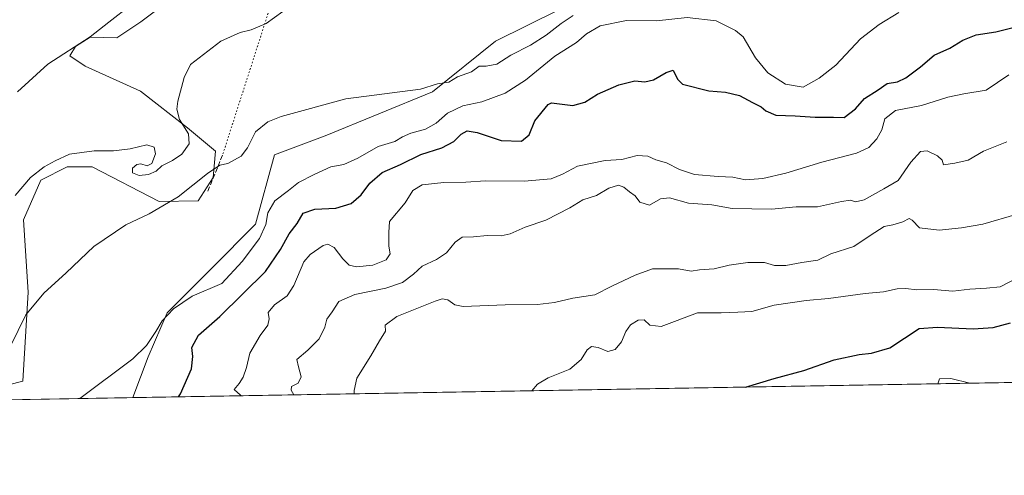
# Model space of a CAD drawing. Units: metres. Extents: x 618075 to 621537, y 4706301 to 4708673.
# Drawn here: x 619609 to 619943, y 4706301 to 4706455 of the extents above; entities that cross this region are included whole.
import ezdxf

# ---------------------------------------------------------------- set-up
doc = ezdxf.new("R2010")
doc.units = ezdxf.units.M
doc.header["$MEASUREMENT"] = 0
doc.linetypes.add('DGN Style 3', pattern=[2.307223458686699, 1.648016756204785, -0.6592067024819142])
doc.linetypes.add('DGN Style 5', pattern=[1.1536117293433497, 0.4944050268614355, -0.6592067024819142])
for name, color, linetype, lineweight in [('Comarca CxS', 21, 'Continuous', 0), ('Comunidad Autónoma CxS', 142, 'Continuous', 0), ('Cultivos herbáceos CxS', 92, 'Continuous', 0), ('Curva de nivel maestra', 30, 'Continuous', 30), ('Curva de nivel normal', 30, 'Continuous', 0), ('Matorral CxS', 135, 'Continuous', 0), ('Municipio', 91, 'Continuous', 13), ('Municipio CxS', 4, 'Continuous', 0), ('Pastizal CxS', 92, 'Continuous', 0), ('Provincia CxS', 1, 'Continuous', 0), ('Senda', 7, 'DGN Style 3', 0), ('Senda virtual', 7, 'DGN Style 5', 0)]:
    doc.layers.add(name, color=color, linetype=linetype, lineweight=lineweight)

# ---------------------------------------------------------------- blocks, each defined once
blk = doc.blocks.new('*U7')
at = {"layer": 'Cultivos herbáceos CxS', "color": 92, "linetype": 'Continuous', "lineweight": 0}
for points in [[(619791.8095000006, 4706458.883099999, 587.1202000000048), (619770.3892999999, 4706448.1669, 586.2755999999936), (619748.9691000005, 4706431.0229, 584.7964999999967), (619712.5553000001, 4706416.0209, 584.3300000000017), (619695.4193000002, 4706409.591700001, 584.1771000000008), (619688.9930999996, 4706386.017700001, 581.7231999999931), (619673.9990999997, 4706371.015500001, 581.997000000003), (619659.0049999999, 4706356.013699999, 580.6787999999942), (619652.5787000004, 4706341.0123, 580.0960999999952), (619647.3397000004, 4706327.195499999, 579.0745000000024), (619584.9321, 4706326.121300001, 586.0595999999932)], [(619586.1057000002, 4706326.615499999, 586.1717999999964), (619610.0401, 4706332.820699999, 583.1627000000008), (619611.8132999997, 4706362.9605, 586.7618999999977), (619610.2531000003, 4706387.582699999, 589.0114999999934), (619616.1518999999, 4706401.065099999, 589.8699000000051), (619625.1108999997, 4706405.5109, 589.476999999999), (619633.5664999997, 4706405.5593, 588.9516000000004), (619656.3174999999, 4706393.7621, 585.8978000000062), (619669.5188999996, 4706394.043099999, 584.673299999995), (619674.5746999999, 4706401.9077, 585.6453000000038), (619675.4175000006, 4706410.8961, 587.3552999999956), (619665.8879000006, 4706418.8079, 590.0152999999991), (619649.9319000002, 4706431.218499999, 592.2495999999956), (619631.2429000001, 4706439.7137, 592.7789000000049), (619625.9833000004, 4706443.1975, 592.7406000000046), (619627.9123000001, 4706446.3441, 592.7014999999956), (619632.9033000004, 4706449.606100001, 592.6640000000043), (619641.9935, 4706449.376900001, 592.5204999999987), (619650.1391000003, 4706454.7137, 591.6637000000047), (619662.2169000005, 4706463.982899999, 591.8744000000006)]]:
    blk.add_polyline3d(points, dxfattribs=at)
blk = doc.blocks.new('*U13')
at = {"layer": 'Pastizal CxS', "color": 92, "linetype": 'Continuous', "lineweight": 0}
blk.add_polyline3d([(619662.2169000005, 4706463.982899999, 591.8744000000006), (619650.1391000003, 4706454.7137, 591.6637000000047), (619641.9935, 4706449.376900001, 592.5204999999987), (619632.9033000004, 4706449.606100001, 592.6640000000043), (619627.9123000001, 4706446.3441, 592.7014999999956), (619625.9833000004, 4706443.1975, 592.7406000000046), (619631.2429000001, 4706439.7137, 592.7789000000049), (619649.9319000002, 4706431.218499999, 592.2495999999956), (619665.8879000006, 4706418.8079, 590.0152999999991), (619675.4175000006, 4706410.8961, 587.3552999999956), (619674.5746999999, 4706401.9077, 585.6453000000038), (619669.5188999996, 4706394.043099999, 584.673299999995), (619656.3174999999, 4706393.7621, 585.8978000000062), (619633.5664999997, 4706405.5593, 588.9516000000004), (619625.1108999997, 4706405.5109, 589.476999999999), (619616.1518999999, 4706401.065099999, 589.8699000000051), (619610.2531000003, 4706387.582699999, 589.0114999999934), (619611.8132999997, 4706362.9605, 586.7618999999977), (619610.0401, 4706332.820699999, 583.1627000000008), (619586.1057000002, 4706326.615499999, 586.1717999999964)], dxfattribs=at)
blk = doc.blocks.new('*U14')
at = {"layer": 'Matorral CxS', "color": 135, "linetype": 'Continuous', "lineweight": 0}
blk.add_polyline3d([(619969.1503, 4706332.7347, 545.3292999999976), (619647.3397000004, 4706327.195499999, 579.0745000000024), (619652.5787000004, 4706341.0123, 580.0960999999952), (619659.0049999999, 4706356.013699999, 580.6787999999942), (619673.9990999997, 4706371.015500001, 581.997000000003), (619688.9930999996, 4706386.017700001, 581.7231999999931), (619695.4193000002, 4706409.591700001, 584.1771000000008), (619712.5553000001, 4706416.0209, 584.3300000000017), (619748.9691000005, 4706431.0229, 584.7964999999967), (619770.3892999999, 4706448.1669, 586.2755999999936), (619791.8095000006, 4706458.883099999, 587.1202000000048)], dxfattribs=at)

msp = doc.modelspace()

# ---------------------------------------------------------------- linework, layer by layer
at = {"layer": 'Comarca CxS', "color": 21, "linetype": 'Continuous', "lineweight": 0, "flags": 128}
msp.add_lwpolyline([(619553.3244829125, 4706325.577287998), (618113.8400008846, 4706300.79998292), (618074.6300008851, 4708614.099982894), (620983.6468788839, 4708664.196974517), (621497.140000911, 4708673.039982898), (621537.4900009127, 4706359.72998292)], close=True, dxfattribs=at)
at = {"layer": 'Comunidad Autónoma CxS', "color": 142, "linetype": 'Continuous', "lineweight": 0, "flags": 128}
msp.add_lwpolyline([(619553.3244829125, 4706325.577287998), (618113.8400008846, 4706300.79998292), (618074.6300008851, 4708614.099982894), (620983.6468788839, 4708664.196974517), (621497.140000911, 4708673.039982898), (621537.4900009127, 4706359.72998292)], close=True, dxfattribs=at)
at = {"layer": 'Cultivos herbáceos CxS', "color": 92, "linetype": 'Continuous', "lineweight": 0, "extrusion": (0.1111997576364858, 0.001914042191722897, 0.993796231802111), "elevation": 78488.22485988578, "flags": 128}
msp.add_lwpolyline([(4694965.974948014, -696141.4544058632), (4694965.974948014, -696078.6479247856)], dxfattribs=at)
at = {"layer": 'Cultivos herbáceos CxS', "color": 92, "linetype": 'Continuous', "lineweight": 0}
for points in [[(619662.2169000005, 4706463.982899999, 591.8744000000006), (619650.1391000003, 4706454.7137, 591.6637000000047), (619641.9935, 4706449.376900001, 592.5204999999987), (619632.9033000004, 4706449.606100001, 592.6640000000043), (619627.9123000001, 4706446.3441, 592.7014999999956), (619625.9833000004, 4706443.1975, 592.7406000000046), (619631.2429000001, 4706439.7137, 592.7789000000049), (619649.9319000002, 4706431.218499999, 592.2495999999956), (619665.8879000006, 4706418.8079, 590.0152999999991), (619675.4175000006, 4706410.8961, 587.3552999999956), (619674.5746999999, 4706401.9077, 585.6453000000038), (619669.5188999996, 4706394.043099999, 584.673299999995), (619656.3174999999, 4706393.7621, 585.8978000000062), (619633.5664999997, 4706405.5593, 588.9516000000004), (619625.1108999997, 4706405.5109, 589.476999999999), (619616.1518999999, 4706401.065099999, 589.8699000000051), (619610.2531000003, 4706387.582699999, 589.0114999999934), (619611.8132999997, 4706362.9605, 586.7618999999977), (619610.0401, 4706332.820699999, 583.1627000000008), (619586.1057000002, 4706326.615499999, 586.1717999999964)], [(619791.8095000006, 4706458.883099999, 587.1202000000048), (619770.3892999999, 4706448.1669, 586.2755999999936), (619748.9691000005, 4706431.0229, 584.7964999999967), (619712.5553000001, 4706416.0209, 584.3300000000017), (619695.4193000002, 4706409.591700001, 584.1771000000008), (619688.9930999996, 4706386.017700001, 581.7231999999931), (619673.9990999997, 4706371.015500001, 581.997000000003), (619659.0049999999, 4706356.013699999, 580.6787999999942), (619652.5787000004, 4706341.0123, 580.0960999999952), (619647.3397000004, 4706327.195699999, 579.0746000000072)]]:
    msp.add_polyline3d(points, dxfattribs=at)
at = {"layer": 'Curva de nivel maestra', "color": 30, "linetype": 'Continuous', "lineweight": 30, "flags": 128}
for points, elevation in [([(619662.8487999998, 4706327.4627), (619663.5899999999, 4706328.470100001), (619667.2300000006, 4706336.970100001), (619667.7199999997, 4706341.120100001), (619667.3799999999, 4706344.170100001), (619669.6900000004, 4706348.370100001), (619676.8300000001, 4706354.7401), (619692.3799999999, 4706369.9801), (619697.4400000004, 4706377.470100001), (619700.3499999996, 4706382.840100001), (619703.0899999999, 4706386.2501), (619705.1699999999, 4706389.8101), (619709.0599999996, 4706391.110099999), (619716.2300000006, 4706391.520099999), (619721.4500000002, 4706393.0801), (619724.7800000003, 4706396.0701), (619727.7100000001, 4706399.940099999), (619731.9600000001, 4706403.620100001), (619738.1799999997, 4706406.3201), (619745.1100000005, 4706409.7501), (619752.2199999997, 4706411.9801), (619756.2800000003, 4706414.110099999), (619758.79, 4706416.5801), (619760.8200000003, 4706417.7601), (619764.1600000003, 4706417.170100001), (619772.2800000003, 4706414.470100001), (619779.1699999999, 4706414.2501), (619781.75, 4706416.4001), (619783.7000000002, 4706421.110099999), (619788.2000000002, 4706426.670100001), (619789.3600000005, 4706427.300100001), (619796.5700000003, 4706426.380100001), (619800.7400000002, 4706427.540100001), (619804.9800000006, 4706430.1601), (619812.25, 4706433.4101), (619817.6699999999, 4706434.7401), (619821.0300000003, 4706434.440099999), (619823.9600000001, 4706435.0601), (619828.2999999998, 4706437.5601), (619830.6799999997, 4706438.360099999), (619832.0800000001, 4706435.290100001), (619833.79, 4706433.620100001), (619842.7100000001, 4706431.3201), (619848.4100000003, 4706430.940099999), (619853.0999999996, 4706429.710100001), (619857.6100000005, 4706427.360099999), (619860.54, 4706425.950099999), (619862.0599999996, 4706424.590100001), (619865.5199999996, 4706423.0701), (619871.9699999997, 4706422.880100001), (619878.8600000005, 4706422.4301), (619884.9900000002, 4706422.450099999), (619888.6399999997, 4706422.300100001), (619892.4400000004, 4706425.2501), (619895.5300000003, 4706428.7301), (619900.1900000004, 4706431.700099999), (619903.25, 4706433.860099999), (619906.7400000002, 4706434.440099999), (619909.5800000001, 4706435.780099999), (619914.5300000003, 4706439.450099999), (619919.1900000004, 4706443.460100001), (619924.5300000003, 4706445.880100001), (619928.8600000005, 4706448.5801), (619933.3799999999, 4706450.390100001), (619940.1299999999, 4706451.3201), (619947.2699999996, 4706453.200099999)], 575), ([(619855.1331000002, 4706330.772399999), (619864.8700000001, 4706333.620100001), (619874.9500000002, 4706336.340100001), (619885.25, 4706340.0001), (619893.7699999996, 4706341.860099999), (619897.8799999999, 4706342.300100001), (619904.0899999999, 4706344.100099999), (619914.1399999997, 4706350.640100001), (619920.3300000001, 4706351.1501), (619932.3899999997, 4706350.4801), (619939.1399999997, 4706350.960100001), (619945.0300000003, 4706352.530099999)], 550), ([(619855.1323999995, 4706330.7722), (619855.1331000002, 4706330.772399999)], 550)]:
    msp.add_lwpolyline(points, dxfattribs=dict(at, elevation=elevation))
at = {"layer": 'Curva de nivel normal', "color": 30, "linetype": 'Continuous', "lineweight": 0, "flags": 128}
for points, elevation in [([(619605.8899999997, 4706344.6801), (619611.0800000001, 4706355.300100001), (619617.2100000001, 4706362.610099999), (619624.7999999998, 4706369.5001), (619634.0899999999, 4706378.4801), (619645.0300000003, 4706385.860099999), (619652.8799999999, 4706389.590100001), (619662.7300000006, 4706395.370100001), (619672.7100000001, 4706403.2301), (619676.8899999997, 4706406.0701), (619679.5999999996, 4706406.640100001), (619684.0800000001, 4706409.170100001), (619686.2400000002, 4706411.960100001), (619688.9400000004, 4706417.470100001), (619693.1299999999, 4706420.800100001), (619697.6500000004, 4706422.620100001), (619719.6600000003, 4706428.640100001), (619744.9100000003, 4706431.950099999), (619750.7100000001, 4706433.690099999), (619754.5800000001, 4706434.2601), (619757.54, 4706436.040100001), (619762.2000000002, 4706437.770099999), (619764.8700000001, 4706439.7301), (619767.2000000002, 4706439.690099999), (619770.8700000001, 4706440.370100001), (619775.54, 4706443.460100001), (619782.2999999998, 4706446.880100001), (619787.5700000003, 4706450.2301), (619792.6299999999, 4706454.210100001), (619796.7400000002, 4706456.870100001)], 585), ([(619607.4299999997, 4706395.770099999), (619612.7000000002, 4706401.950099999), (619617.3499999996, 4706405.590100001), (619621, 4706407.5601), (619625.8799999999, 4706409.840100001), (619634.2100000001, 4706410.960100001), (619640.7800000003, 4706411.0001), (619646.4900000002, 4706411.6601), (619652.1200000001, 4706413.030099999), (619654.6299999999, 4706412.200099999), (619655.0199999996, 4706409.9901), (619653.8600000005, 4706406.630100001), (619652.25, 4706405.8301), (619650.0300000003, 4706406.540100001), (619648.6799999997, 4706406.350099999), (619647.2100000001, 4706405.030099999), (619647.2800000003, 4706403.530099999), (619649.5, 4706402.620100001), (619652.7199999997, 4706402.880100001), (619655.29, 4706404.0801), (619657.2000000002, 4706405.9301), (619660.8799999999, 4706407.670100001), (619664.0300000003, 4706409.840100001), (619666.4800000006, 4706413.3101), (619666.2999999998, 4706416.7401), (619663.2100000001, 4706421.6501), (619662.3099999996, 4706425.1501), (619662.5800000001, 4706427.780099999), (619664.7999999998, 4706435.8101), (619666.8799999999, 4706440.2601), (619677.2100000001, 4706448.2301), (619683.7400000002, 4706451.090100001), (619687.4699999997, 4706452.100099999), (619692.5499999998, 4706454.2301), (619698.2100000001, 4706458.3201)], 590), ([(619629.3656000001, 4706326.886399999), (619647.3600000005, 4706340.350099999), (619652.04, 4706344.890100001), (619655.1500000004, 4706349.6801), (619657.2800000003, 4706353.270099999), (619661.1600000003, 4706357.3201), (619667.4600000001, 4706361.6601), (619677.5899999999, 4706365.950099999), (619684.4100000003, 4706373.380100001), (619690.3200000003, 4706381.170100001), (619692.4600000001, 4706385.950099999), (619693.1200000001, 4706389.970100001), (619695.5300000003, 4706394.0001), (619700.2000000002, 4706397.550100001), (619703.54, 4706400.2601), (619708.8700000001, 4706402.890100001), (619714.54, 4706405.540100001), (619718.9199999999, 4706406.340100001), (619723.6500000004, 4706408.5101), (619730.5599999996, 4706412.4801), (619736.2000000002, 4706414.100099999), (619738.8700000001, 4706415.720100001), (619741.6100000005, 4706416.940099999), (619746.6799999997, 4706418.380100001), (619750.2300000006, 4706420.350099999), (619754.0999999996, 4706423.710100001), (619759.2800000003, 4706426.2401), (619765.7300000006, 4706427.5701), (619773.6200000001, 4706430.5001), (619780.5899999999, 4706434.9801), (619790.54, 4706443.110099999), (619797.9100000003, 4706447.7601), (619801.2000000002, 4706450.670100001), (619805.8700000001, 4706453.450099999), (619814.8700000001, 4706455.2301), (619824.9800000006, 4706455.140100001), (619835.3399999999, 4706456.1801), (619845.2199999997, 4706455.140100001), (619851.79, 4706451.860099999), (619854.4000000004, 4706449.630100001), (619858.5199999996, 4706442.530099999), (619862.7800000003, 4706437.5001), (619868.7800000003, 4706433.640100001), (619874.7699999996, 4706432.5701), (619880.1500000004, 4706435.630100001), (619885.7699999996, 4706440.0101), (619894.1900000004, 4706449.040100001), (619900.54, 4706453.9001), (619907.1600000003, 4706457.9301)], 580), ([(619944.4600000001, 4706436.7301), (619936.8600000005, 4706431.550100001), (619929.1799999997, 4706430.290100001), (619923.7999999998, 4706429.170100001), (619914.8399999999, 4706426.360099999), (619906.0700000003, 4706424.620100001), (619902.4900000002, 4706421.790100001), (619901.4000000004, 4706418.140100001), (619899.7300000006, 4706415.0001), (619897.0499999998, 4706412.090100001), (619892.8600000005, 4706410.200099999), (619881.0300000003, 4706407.1501), (619868.8799999999, 4706403.440099999), (619861.04, 4706401.520099999), (619855.2000000002, 4706401.0701), (619850.8700000001, 4706402.050100001), (619845.8700000001, 4706402.2601), (619837.8700000001, 4706402.950099999), (619832.7599999999, 4706404.610099999), (619828.4000000004, 4706406.890100001), (619824.79, 4706407.870100001), (619822.0499999998, 4706409.120100001), (619818.4299999997, 4706409.4001), (619813.2000000002, 4706408.030099999), (619807.54, 4706407.690099999), (619798.2000000002, 4706405.770099999), (619793.1299999999, 4706403.020099999), (619789.3099999996, 4706401.5101), (619780.0499999998, 4706400.640100001), (619766.9699999997, 4706400.7501), (619760.3600000005, 4706400.360099999), (619752.8399999999, 4706400.2301), (619745.4800000006, 4706399.420100001), (619742.3600000005, 4706397.550100001), (619739.7800000003, 4706393.280099999), (619734.4600000001, 4706386.950099999), (619734.25, 4706383.280099999), (619734.2400000002, 4706378.620100001), (619734.6399999997, 4706375.950099999), (619733.2699999996, 4706373.950099999), (619728.8200000003, 4706372.200099999), (619723.25, 4706371.610099999), (619720.7699999996, 4706372.1501), (619718.6500000004, 4706374.280099999), (619715.6799999997, 4706378.100099999), (619713.5, 4706379.2301), (619711.9199999999, 4706378.840100001), (619707.5, 4706375.770099999), (619705.4000000004, 4706373.3101), (619701.9800000006, 4706365.280099999), (619699.7000000002, 4706361.710100001), (619695.4500000002, 4706358.640100001), (619693.2999999998, 4706356.040100001), (619693.5700000003, 4706353.950099999), (619693.1299999999, 4706351.790100001), (619690.5599999996, 4706348.300100001), (619687.0300000003, 4706342.3201), (619685.8899999997, 4706337.390100001), (619684.8099999996, 4706334.0801), (619683.3899999997, 4706331.9301), (619681.7400000002, 4706329.950099999), (619683.9199999999, 4706328.020099999), (619684.4331999999, 4706327.834200001)], 570), ([(619702.0005999999, 4706328.136399999), (619701.0800000001, 4706329.690099999), (619701.2400000002, 4706330.950099999), (619703.4000000004, 4706332.100099999), (619704.4199999999, 4706334.2301), (619703.5499999998, 4706337.600099999), (619703.0199999996, 4706340.1501), (619706.7100000001, 4706343.2601), (619710.54, 4706347.140100001), (619712.5300000003, 4706351.130100001), (619713.2000000002, 4706353.860099999), (619714.9500000002, 4706356.3101), (619717.2699999996, 4706359.770099999), (619722.7000000002, 4706362.2401), (619733.2400000002, 4706364.380100001), (619738.8700000001, 4706366.2601), (619742.54, 4706369.120100001), (619745.54, 4706371.850099999), (619750.3399999999, 4706374.040100001), (619753.7599999999, 4706376.390100001), (619756.6600000003, 4706379.940099999), (619759.1200000001, 4706381.640100001), (619762.9299999997, 4706381.800100001), (619767.5099999999, 4706382.200099999), (619772.25, 4706382.0601), (619775.4100000003, 4706382.7501), (619780.4100000003, 4706385.030099999), (619787.4000000004, 4706387.4101), (619795.5800000001, 4706391.5601), (619800.0499999998, 4706394.380100001), (619804.6699999999, 4706395.780099999), (619808.7999999998, 4706398.270099999), (619812.0899999999, 4706399.290100001), (619813.9299999997, 4706398.6801), (619815.79, 4706397.020099999), (619817.7400000002, 4706395.670100001), (619819.3200000003, 4706393.5101), (619822.6100000005, 4706392.4901), (619826.4000000004, 4706394.710100001), (619829.3700000001, 4706395.0101), (619835.8300000001, 4706393.2401), (619843.7400000002, 4706392.6601), (619850.6600000003, 4706391.420100001), (619864, 4706391.1601), (619872.3300000001, 4706391.940099999), (619879.5800000001, 4706391.9301), (619887.7199999997, 4706393.7601), (619890.8200000003, 4706394.200099999), (619892.4400000004, 4706393.600099999), (619895.4400000004, 4706394.3301), (619902.1100000005, 4706398.030099999), (619906.9699999997, 4706400.880100001), (619911.3099999996, 4706407.120100001), (619914.54, 4706410.7401), (619916.8200000003, 4706411.0001), (619920.2999999998, 4706409.3201), (619921.8799999999, 4706407.8201), (619922.3399999999, 4706406.220100001), (619926.1699999999, 4706406.7401), (619930.6900000004, 4706407.780099999), (619935.8600000005, 4706410.890100001), (619943.8600000005, 4706413.970100001)], 565.0000000000001), ([(619947.3300000001, 4706389.520099999), (619935.7100000001, 4706386.090100001), (619928.4000000004, 4706384.880100001), (619920.9199999999, 4706384.0701), (619914.2199999997, 4706384.8201), (619911.7400000002, 4706387.390100001), (619910.6500000004, 4706387.9801), (619908.5300000003, 4706386.890100001), (619905.1699999999, 4706385.9001), (619902.1600000003, 4706385.300100001), (619897.4600000001, 4706382.270099999), (619891.9299999997, 4706378.520099999), (619884.0899999999, 4706376.040100001), (619879.7000000002, 4706373.8301), (619874.3399999999, 4706373.100099999), (619868.9000000004, 4706371.9901), (619865.0099999999, 4706372.090100001), (619861.6200000001, 4706373.030099999), (619855.9600000001, 4706373.040100001), (619849.6200000001, 4706372.130100001), (619844.5899999999, 4706370.850099999), (619839.54, 4706370.5601), (619836.7100000001, 4706370.120100001), (619832.4800000006, 4706370.850099999), (619823.6600000003, 4706370.920100001), (619817.7800000003, 4706368.700099999), (619809.8700000001, 4706365.0001), (619804.0800000001, 4706362.040100001), (619796.5999999996, 4706360.940099999), (619790.4500000002, 4706359.530099999), (619784.5899999999, 4706358.850099999), (619773.6600000003, 4706358.670100001), (619759.3700000001, 4706358.1501), (619756.6299999999, 4706358.720100001), (619754.2100000001, 4706360.370100001), (619752.3399999999, 4706360.690099999), (619749.8899999997, 4706359.9101), (619736.9000000004, 4706354.770099999), (619733.0099999999, 4706351.7601), (619733.0599999996, 4706349.710100001), (619731.0099999999, 4706346.4801), (619728.1399999997, 4706341.3201), (619723.3799999999, 4706333.7601), (619722.3899999997, 4706329.6501), (619722.4967, 4706328.4893)], 560), ([(619782.7095999997, 4706329.525599999), (619784.6399999997, 4706331.7401), (619788.2000000002, 4706333.880100001), (619795.6399999997, 4706336.870100001), (619799.4000000004, 4706340.120100001), (619801.4199999999, 4706343.4001), (619802.9800000006, 4706344.5101), (619805.2000000002, 4706344.220100001), (619808.54, 4706342.880100001), (619810.9500000002, 4706343.5601), (619813.1299999999, 4706346.170100001), (619814.6200000001, 4706349.620100001), (619816.2100000001, 4706351.9001), (619818.7300000006, 4706353.450099999), (619820.8399999999, 4706353.540100001), (619822.7199999997, 4706351.800100001), (619826.5899999999, 4706351.340100001), (619838.8700000001, 4706355.950099999), (619846.8700000001, 4706355.950099999), (619852.54, 4706356.2401), (619857.3600000005, 4706356.380100001), (619864.9100000003, 4706358.620100001), (619875.75, 4706360.1801), (619883.3600000005, 4706360.780099999), (619895.7199999997, 4706362.4801), (619901.9900000002, 4706363.0801), (619906.6399999997, 4706364.0601), (619909.5599999996, 4706364.220100001), (619913.2699999996, 4706363.7401), (619919, 4706363.9301), (619925.4800000006, 4706363.300100001), (619931.25, 4706364.0101), (619936.9299999997, 4706364.360099999), (619941.5099999999, 4706364.7501), (619947.2599999999, 4706367.790100001)], 555), ([(619931.2943000002, 4706332.083000001), (619924.8300000001, 4706333.630100001), (619921, 4706333.600099999), (619920.4187000003, 4706331.8959)], 545)]:
    msp.add_lwpolyline(points, dxfattribs=dict(at, elevation=elevation))
at = {"layer": 'Matorral CxS', "color": 135, "linetype": 'Continuous', "lineweight": 0, "extrusion": (0.1042578872390515, 0.001794549681143552, 0.9945486778131531), "elevation": 73624.77820636712, "flags": 128}
msp.add_lwpolyline([(4694966.005477659, -696996.0214088408), (4694966.005477659, -696672.3988696159)], dxfattribs=at)
at = {"layer": 'Matorral CxS', "color": 135, "linetype": 'Continuous', "lineweight": 0}
msp.add_polyline3d([(619791.8095000006, 4706458.883099999, 587.1202000000048), (619770.3892999999, 4706448.1669, 586.2755999999936), (619748.9691000005, 4706431.0229, 584.7964999999967), (619712.5553000001, 4706416.0209, 584.3300000000017), (619695.4193000002, 4706409.591700001, 584.1771000000008), (619688.9930999996, 4706386.017700001, 581.7231999999931), (619673.9990999997, 4706371.015500001, 581.997000000003), (619659.0049999999, 4706356.013699999, 580.6787999999942), (619652.5787000004, 4706341.0123, 580.0960999999952), (619647.3397000004, 4706327.195699999, 579.0746000000072)], dxfattribs=at)
at = {"layer": 'Municipio', "color": 91, "linetype": 'Continuous', "lineweight": 13, "flags": 128}
msp.add_lwpolyline([(619608.2510000012, 4706430.984000001), (619618.5770000004, 4706440.380000004), (619632.8430000002, 4706449.697000002), (619639.2340000016, 4706454.645999998), (619646.8389999996, 4706460.535000001)], dxfattribs=at)
msp.add_lwpolyline([(619608.2510000012, 4706430.984000001), (619618.5770000004, 4706440.380000004), (619632.8430000002, 4706449.697000002), (619639.2340000016, 4706454.645999998), (619646.8389999996, 4706460.535000001)], dxfattribs=at)
at = {"layer": 'Municipio CxS', "color": 4, "linetype": 'Continuous', "lineweight": 0, "flags": 128}
for points in [[(621497.140000911, 4708673.039982898), (621537.4900009127, 4706359.72998292), (619553.3244829125, 4706325.577287998)], [(619646.838999999, 4706460.535), (619639.234000001, 4706454.645999999), (619632.8429999996, 4706449.697000002), (619618.5769999998, 4706440.380000002), (619608.2510000007, 4706430.984)], [(619608.2510000007, 4706430.984), (619618.5769999998, 4706440.380000002), (619632.8429999996, 4706449.697000002), (619639.234000001, 4706454.645999999), (619646.838999999, 4706460.535)]]:
    msp.add_lwpolyline(points, dxfattribs=at)
at = {"layer": 'Pastizal CxS', "color": 92, "linetype": 'Continuous', "lineweight": 0}
msp.add_polyline3d([(619662.2169000005, 4706463.982899999, 591.8744000000006), (619650.1391000003, 4706454.7137, 591.6637000000047), (619641.9935, 4706449.376900001, 592.5204999999987), (619632.9033000004, 4706449.606100001, 592.6640000000043), (619627.9123000001, 4706446.3441, 592.7014999999956), (619625.9833000004, 4706443.1975, 592.7406000000046), (619631.2429000001, 4706439.7137, 592.7789000000049), (619649.9319000002, 4706431.218499999, 592.2495999999956), (619665.8879000006, 4706418.8079, 590.0152999999991), (619675.4175000006, 4706410.8961, 587.3552999999956), (619674.5746999999, 4706401.9077, 585.6453000000038), (619669.5188999996, 4706394.043099999, 584.673299999995), (619656.3174999999, 4706393.7621, 585.8978000000062), (619633.5664999997, 4706405.5593, 588.9516000000004), (619625.1108999997, 4706405.5109, 589.476999999999), (619616.1518999999, 4706401.065099999, 589.8699000000051), (619610.2531000003, 4706387.582699999, 589.0114999999934), (619611.8132999997, 4706362.9605, 586.7618999999977), (619610.0401, 4706332.820699999, 583.1627000000008), (619586.1057000002, 4706326.615499999, 586.1717999999964)], dxfattribs=at)
at = {"layer": 'Provincia CxS', "color": 1, "linetype": 'Continuous', "lineweight": 0, "flags": 128}
msp.add_lwpolyline([(619553.3244829125, 4706325.577287998), (618113.8400008846, 4706300.79998292), (618074.6300008851, 4708614.099982894), (620983.6468788839, 4708664.196974517), (621497.140000911, 4708673.039982898), (621537.4900009127, 4706359.72998292)], close=True, dxfattribs=at)
at = {"layer": 'Senda', "color": 7, "linetype": 'DGN Style 3', "lineweight": 0, "extrusion": (-0.04882503539224019, -0.1201841201538098, 0.9915502474316676), "elevation": -595310.2345564181, "flags": 128}
msp.add_lwpolyline([(-1197281.509085114, 4554823.107774235), (-1197281.509085114, 4554809.282952647)], dxfattribs=at)
at = {"layer": 'Senda virtual', "color": 7, "linetype": 'DGN Style 5', "lineweight": 0, "extrusion": (-0.02028553086739671, -0.06316767779529364, 0.9977967436905064), "elevation": -309278.5530339691, "flags": 128}
msp.add_lwpolyline([(-849022.7323579567, 4660338.600567467), (-849022.7323579567, 4660235.831699028)], dxfattribs=at)

# ---------------------------------------------------------------- block references
at = {"layer": 'Cultivos herbáceos CxS', "color": 92, "linetype": 'Continuous', "lineweight": 0}
msp.add_blockref('*U7', (0, 0), dxfattribs=at)
at = {"layer": 'Matorral CxS', "color": 135, "linetype": 'Continuous', "lineweight": 0}
msp.add_blockref('*U14', (0, 0), dxfattribs=at)
at = {"layer": 'Pastizal CxS', "color": 92, "linetype": 'Continuous', "lineweight": 0}
msp.add_blockref('*U13', (0, 0), dxfattribs=at)

doc.saveas('drawing.dxf')
